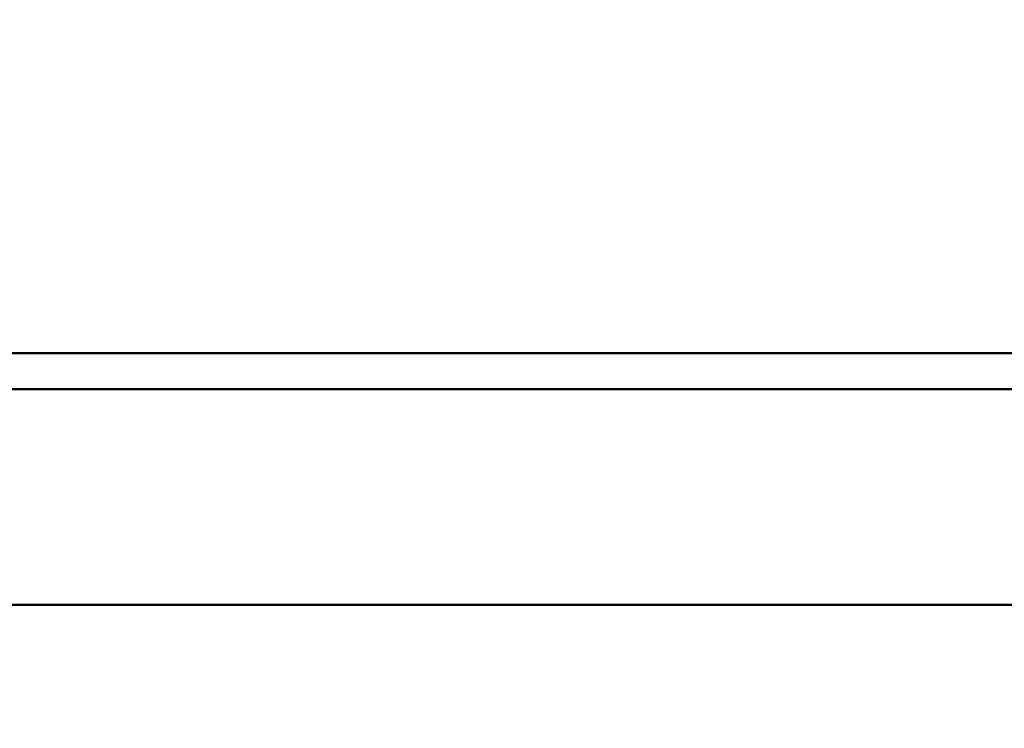
# Model space of a CAD drawing. Units: millimetres. Extents: x 6406 to 10298, y 9800 to 14042.
# Drawn here: x 9192 to 9206, y 13119 to 13128 of the extents above; entities that cross this region are included whole.
import ezdxf

# ---------------------------------------------------------------- set-up
doc = ezdxf.new("R2010")
doc.units = ezdxf.units.MM
doc.layers.get('Defpoints').update_dxf_attribs({"linetype": 'CONTINUOUS'})
doc.layers.add('AM_5 ( Bemassung)', color=3, linetype='CONTINUOUS', lineweight=25)
doc.layers.add('Sichtbar (ISO)', color=7, linetype='CONTINUOUS', lineweight=50)
doc.styles.get("Standard").update_dxf_attribs({"font": 'ARIALUNI.TTF'})
doc.dimstyles.new('BENUTZERDEFINIERTE NORM$0', dxfattribs={"dimtxt": 3.5, "dimasz": 2.5, "dimexe": 1, "dimexo": 0, "dimgap": 1.5, "dimtad": 1, "dimdsep": 46, "dimtxsty": 'STANDARD', "dimcen": 0, "dimclrd": 256, "dimclre": 256, "dimclrt": 6, "dimadec": 0, "dimazin": 2, "dimtp": 0.1, "dimtm": 0.1, "dimtfac": 0.71, "dimtmove": 0, "dimatfit": 3, "dimfxl": 1, "dimlwd": -1, "dimlwe": -1, "dimarcsym": 0})

# ---------------------------------------------------------------- blocks, each defined once
blk = doc.blocks.new('*D24')
at = {"layer": 'AM_5 ( Bemassung)', "transparency": 16777216}
for p, q in [((9169.429, 13006.364), (9169.429, 13499.048)), ((9919.465, 12276.502), (9919.465, 13499.048)), ((9219.429, 13479.048), (9869.465, 13479.048))]:
    blk.add_line(p, q, dxfattribs=at)
for points in [[(9219.429, 13487.381), (9219.429, 13470.715), (9169.429, 13479.048)], [(9869.465, 13487.381), (9869.465, 13470.715), (9919.465, 13479.048)]]:
    blk.add_solid(points, dxfattribs=at)
at = {"layer": 'Defpoints', "color": 0, "transparency": 16777216}
for p in [(9919.465, 13479.048), (9169.429, 13006.364), (9919.465, 12276.502)]:
    blk.add_point(p, dxfattribs=at)
at = {"layer": 'AM_5 ( Bemassung)', "color": 6, "transparency": 16777216, "insert": (9544.447, 13544.812), "char_height": 70, "attachment_point": 5}
blk.add_mtext('750', dxfattribs=at)

msp = doc.modelspace()

# ---------------------------------------------------------------- linework, layer by layer
at = {"layer": 'Sichtbar (ISO)'}
for p, q in [((9219.429, 13123.823), (9119.429, 13123.823)), ((9218.929, 13123.323), (9119.929, 13123.323)), ((9110.929, 13120.323), (9227.929, 13120.323))]:
    msp.add_line(p, q, dxfattribs=at)

# ---------------------------------------------------------------- dimensions: what is measured, and where the dimension line sits
at = {"layer": 'AM_5 ( Bemassung)'}
dim = msp.add_linear_dim(base=(9919.465, 13479.048), p1=(9169.429, 13006.364), p2=(9919.465, 12276.502), angle=0, dimstyle='BENUTZERDEFINIERTE NORM$0', override={"dimscale": 20, "dimdec": 0}, dxfattribs=at)
dim.commit()
dim.dimension.update_dxf_attribs({"geometry": '*D24', "text_midpoint": (9544.447, 13479.048), "dimtype": 160})

doc.saveas('drawing.dxf')
